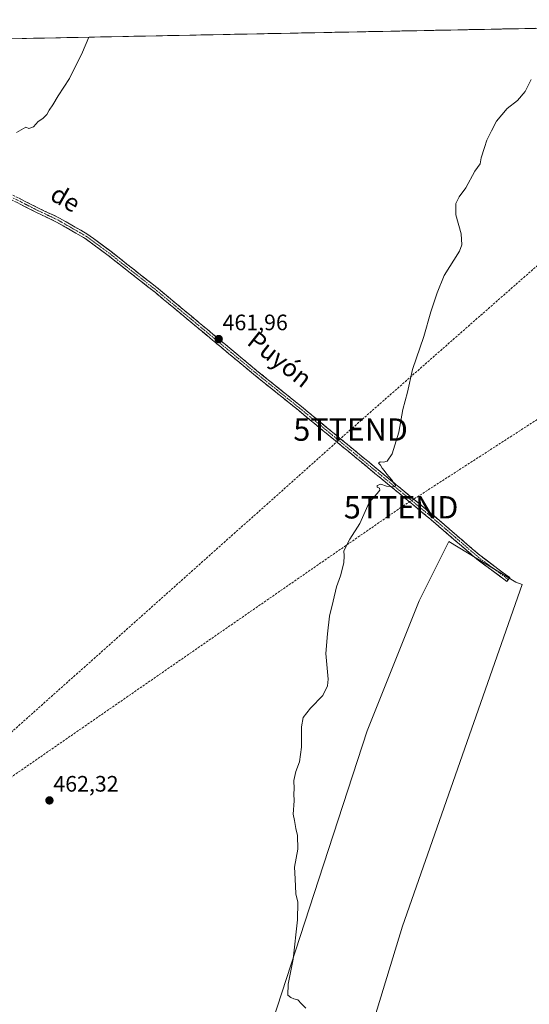
# Model space of a CAD drawing. Units: metres. Extents: x 635053 to 638518, y 4713552 to 4715933.
# Drawn here: x 635441 to 635669, y 4715441 to 4715882 of the extents above; entities that cross this region are included whole.
import ezdxf
from ezdxf.enums import TextEntityAlignment as Align

# ---------------------------------------------------------------- set-up
doc = ezdxf.new("R2010")
doc.units = ezdxf.units.M
doc.header["$MEASUREMENT"] = 0
doc.linetypes.add('TRAZO_Y_PUNTO', pattern=[1, 0.5, -0.25, 0, -0.25])
doc.linetypes.add('TRAZOSX2', pattern=[1.5, 1, -0.5])
doc.layers.get('0').update_dxf_attribs({"lineweight": 5})
for name, color, linetype, lineweight in [('Camino', 19, 'TRAZOSX2', 0), ('Camino Cxs', 19, 'Continuous', 0), ('Camino eje', 19, 'TRAZO_Y_PUNTO', 0), ('Carátula', 7, 'Continuous', 5), ('Conducción de hidrocarburos lineal', 6, 'TRAZOSX2', 0), ('Cultivos herbáceos CxS', 92, 'Continuous', 0), ('Cultivos leñosos CxS', 92, 'Continuous', 0), ('Curva de nivel normal', 36, 'Continuous', 0), ('Municipio CxS', 142, 'Continuous', 0), ('Punto de cota en terreno', 7, 'Continuous', 0), ('Rótulo de punto de cota en terreno', 19, 'Continuous', 0), ('Texto cartográfico', 19, 'Continuous', 0), ('Torre de tendido puntual', 7, 'Continuous', 0)]:
    doc.layers.add(name, color=color, linetype=linetype, lineweight=lineweight)
doc.styles.add('Arial', font='txt', dxfattribs={"height": 0.2})

# ---------------------------------------------------------------- blocks, each defined once
blk = doc.blocks.new('*U154')
at = {"layer": 'Cultivos herbáceos CxS', "color": 92, "linetype": 'Continuous', "lineweight": 0}
for points in [[(635067.64, 4715113.94, 449.79), (635059.99, 4715507.61, 465.99), (635099.61, 4715497.4, 465.8), (635127.95, 4715571.67, 467.76), (635130.88, 4715593.17, 468.6), (635151.75, 4715659.95, 468.79), (635171.08, 4715655.52, 467.82), (635186.03, 4715653.03, 466.32), (635206.29, 4715651.78, 466.1), (635212.21, 4715653.65, 465.9), (635214, 4715655.86, 466.59), (635280.09, 4715629.11, 466.57), (635292.07, 4715638.23, 466.51), (635256.7, 4715687.86, 467.36), (635248.14, 4715704.4, 467.69), (635243.5, 4715737.35, 468.03), (635291.12, 4715865.91, 468.63), (635284.97, 4715870.3, 468.8), (635793.21, 4715880.31, 457.9)], [(635672.23, 4715359.63, 461.58), (635634.02, 4715379.57, 461.54), (635588.09, 4715396.56, 462.32), (635612.33, 4715476.13, 458.73), (635665.94, 4715629.08, 458.22), (635663.05, 4715630.09, 458.32), (635633.16, 4715648.37, 459.04), (635625.1, 4715632.24, 459.01), (635619.88, 4715621.78, 459.08), (635596.63, 4715563.63, 459.34), (635575.04, 4715497.16, 459.55), (635550.13, 4715420.72, 461.25), (635486.82, 4715425.75, 462.85), (635482.01, 4715384.39, 463.84), (635542.62, 4715356.49, 468.89), (635619.59, 4715322.81, 465.58), (635712.91, 4715287.21, 461.38)]]:
    blk.add_polyline3d(points, dxfattribs=at)
blk = doc.blocks.new('*U168')
at = {"layer": 'Curva de nivel normal', "color": 36, "linetype": 'Continuous', "lineweight": 0}
blk.add_polyline3d([(635569.18, 4715439.48, 460), (635567.17, 4715441.44, 460), (635565.59, 4715443.23, 460), (635563.76, 4715443.62, 460), (635562.46, 4715444.34, 460), (635561.05, 4715445.36, 460), (635561.27, 4715450.26, 460), (635563.47, 4715461.46, 460), (635565.47, 4715479, 460), (635565.6, 4715486.97, 460), (635564.68, 4715490.61, 460), (635564.36, 4715497.41, 460), (635564.15, 4715502.56, 460), (635565.64, 4715510.72, 460), (635565.48, 4715516.72, 460), (635564.65, 4715519.84, 460), (635564.11, 4715523.47, 460), (635563.54, 4715526.29, 460), (635563.92, 4715532.34, 460), (635563.76, 4715535.39, 460), (635564, 4715537.72, 460), (635563.79, 4715541.38, 460), (635564.62, 4715545.38, 460), (635566.36, 4715549.71, 460), (635567.28, 4715556.29, 460), (635567.16, 4715565.34, 460), (635567.96, 4715569.62, 460), (635571.3, 4715573.71, 460), (635576.81, 4715579.38, 460), (635578.92, 4715583.77, 460), (635579.2, 4715586.71, 460), (635578.18, 4715598.27, 460), (635578.78, 4715606.95, 460), (635579.76, 4715614.93, 460), (635581.4, 4715621.58, 460), (635582.86, 4715628.04, 460), (635584.61, 4715632.96, 460), (635586.15, 4715638.7, 460), (635586.28, 4715641.97, 460), (635586.17, 4715644.19, 460), (635588.82, 4715649.37, 460), (635593.35, 4715656.36, 460), (635597.53, 4715665.81, 460), (635601.01, 4715669.83, 460), (635602.26, 4715671.3, 460), (635602.15, 4715672.17, 460), (635601.02, 4715672.64, 460), (635601.07, 4715673.4, 460), (635602.68, 4715673.97, 460), (635605.25, 4715673.08, 460), (635608.35, 4715672.82, 460), (635609.34, 4715673.4, 460), (635608.55, 4715674.36, 460), (635607.5, 4715676, 460), (635605.32, 4715678.48, 460), (635604.21, 4715680.04, 460), (635603.25, 4715681.08, 460), (635602.59, 4715682.49, 460), (635601.61, 4715683.37, 460), (635602.34, 4715683.91, 460), (635603.82, 4715683.77, 460), (635605.57, 4715684.31, 460), (635607.82, 4715687.53, 460), (635610.82, 4715697.25, 460), (635612.56, 4715707.44, 460), (635614.69, 4715715.19, 460), (635616.89, 4715725.21, 460), (635621.88, 4715740.09, 460), (635625.07, 4715751.12, 460), (635627.84, 4715759.59, 460), (635630.96, 4715767.37, 460), (635637.81, 4715778.15, 460), (635638.91, 4715781.01, 460), (635638.69, 4715786.01, 460), (635636.24, 4715794.44, 460), (635636.23, 4715799.57, 460), (635637.75, 4715802.52, 460), (635640.68, 4715806.53, 460), (635644.74, 4715814.01, 460), (635647.05, 4715817.34, 460), (635647.55, 4715820, 460), (635649.11, 4715824.66, 460), (635650.03, 4715827.84, 460), (635652.23, 4715832.12, 460), (635654.36, 4715836.41, 460), (635659.26, 4715842.04, 460), (635663.83, 4715845.57, 460), (635667.26, 4715849.66, 460), (635669.92, 4715855, 460)], dxfattribs=at)
blk = doc.blocks.new('*U171')
at = {"layer": 'Curva de nivel normal', "color": 36, "linetype": 'Continuous', "lineweight": 0}
blk.add_polyline3d([(635439.76, 4715831.35, 465), (635443.95, 4715833.73, 465), (635445.37, 4715833.15, 465), (635447.45, 4715833.79, 465), (635449.55, 4715836.22, 465), (635451.55, 4715837.55, 465), (635453.32, 4715839.33, 465), (635454.37, 4715841.33, 465), (635456, 4715843.66, 465), (635458.37, 4715847.66, 465), (635463.42, 4715855.47, 465), (635469.3, 4715867.27, 465), (635472.1, 4715873.99, 465)], dxfattribs=at)
blk = doc.blocks.new('5PATER')
at = {"layer": 'Carátula', "linetype": 'Continuous', "lineweight": 5}
h = blk.add_hatch(color=250, dxfattribs=at)
edge = h.paths.add_edge_path()
edge.add_ellipse((0, 0.01), major_axis=(-1.33, -1.34), ratio=0.999422, start_angle=0, end_angle=360)
blk = doc.blocks.new('5TTEND')
blk.add_text('5TTEND', height=10).set_placement((0, 0), align=Align.MIDDLE_CENTER)

msp = doc.modelspace()

# ---------------------------------------------------------------- linework, layer by layer
at = {"layer": 'Camino', "color": 19, "linetype": 'TRAZOSX2', "lineweight": 0}
for points in [[(635659.04, 4715630.44), (635645.64, 4715640.44), (635625.11, 4715658.12), (635565.82, 4715707.05), (635545.71, 4715723.23), (635501.87, 4715759.7), (635480.81, 4715776.28), (635470.55, 4715783.88), (635457.72, 4715791.26), (635448.68, 4715795.52), (635439.79, 4715800.09), (635345.71, 4715842.85), (635301.2, 4715863.35), (635285.45, 4715870.31)], [(635292.74, 4715870.45), (635292.75, 4715870.45), (635302.45, 4715866.17), (635346.61, 4715844.81), (635440.73, 4715802.03), (635449.63, 4715797.46), (635458.72, 4715793.18), (635471.74, 4715785.69), (635482.12, 4715778), (635503.23, 4715761.38), (635547.08, 4715724.9), (635567.18, 4715708.72), (635626.5, 4715659.77), (635646.99, 4715642.13), (635660.33, 4715632.17), (635659.69, 4715631.31)], [(635659.69, 4715631.31), (635659.04, 4715630.44)]]:
    msp.add_lwpolyline(points, dxfattribs=at)
at = {"layer": 'Camino Cxs', "color": 19, "linetype": 'Continuous', "lineweight": 0}
msp.add_polyline3d([(635440.73, 4715802.03, 464.76), (635443.7, 4715800.51, 464.72), (635446.66, 4715798.98, 464.77), (635449.63, 4715797.46, 464.56), (635452.66, 4715796.03, 464.45), (635455.69, 4715794.61, 464.48), (635458.72, 4715793.18, 464.37), (635461.98, 4715791.31, 464.21), (635465.23, 4715789.44, 464.24), (635468.49, 4715787.56, 464.08), (635471.74, 4715785.69, 463.93), (635475.2, 4715783.13, 463.93), (635478.66, 4715780.56, 463.8), (635482.12, 4715778, 463.68), (635485.64, 4715775.23, 463.49), (635489.16, 4715772.46, 463.33), (635492.68, 4715769.69, 463.25), (635496.19, 4715766.92, 463.04), (635499.71, 4715764.15, 462.92), (635503.23, 4715761.38, 462.8), (635506.88, 4715758.34, 462.71), (635510.54, 4715755.3, 462.57), (635514.19, 4715752.26, 462.42), (635517.85, 4715749.22, 462.39), (635521.5, 4715746.18, 462.23), (635525.16, 4715743.14, 462), (635528.81, 4715740.1, 462.01), (635532.46, 4715737.06, 461.88), (635536.12, 4715734.02, 461.88), (635539.77, 4715730.98, 461.72), (635543.43, 4715727.94, 461.63), (635547.08, 4715724.9, 461.53), (635550.43, 4715722.2, 461.31), (635553.78, 4715719.51, 461.3), (635557.13, 4715716.81, 461.19), (635560.48, 4715714.11, 461.17), (635563.83, 4715711.42, 461), (635567.18, 4715708.72, 461.01), (635570.89, 4715705.66, 460.89), (635574.6, 4715702.6, 460.76), (635578.3, 4715699.54, 460.77), (635582.01, 4715696.48, 460.68), (635585.72, 4715693.42, 460.6), (635589.43, 4715690.36, 460.46), (635593.13, 4715687.3, 460.36), (635596.84, 4715684.25, 460.3), (635600.55, 4715681.19, 460.06), (635604.26, 4715678.13, 459.92), (635607.96, 4715675.07, 459.85), (635611.67, 4715672.01, 459.7), (635615.38, 4715668.95, 459.68), (635619.09, 4715665.89, 459.55), (635622.79, 4715662.83, 459.51), (635626.5, 4715659.77, 459.44), (635629.92, 4715656.83, 459.24), (635633.33, 4715653.89, 459.23), (635636.75, 4715650.95, 459.14), (635640.16, 4715648.01, 459.09), (635643.58, 4715645.07, 459.04), (635646.99, 4715642.13, 458.96), (635650.33, 4715639.64, 458.92), (635653.66, 4715637.15, 458.76), (635657, 4715634.66, 458.68), (635660.33, 4715632.17, 458.53), (635659.04, 4715630.44, 458.5), (635655.69, 4715632.94, 458.67), (635652.34, 4715635.44, 458.71), (635648.99, 4715637.94, 458.86), (635645.64, 4715640.44, 458.9), (635642.22, 4715643.39, 459.14), (635638.8, 4715646.33, 459.07), (635635.38, 4715649.28, 459.18), (635631.95, 4715652.23, 459.25), (635628.53, 4715655.17, 459.26), (635625.11, 4715658.12, 459.43), (635621.4, 4715661.18, 459.47), (635617.7, 4715664.24, 459.59), (635613.99, 4715667.29, 459.7), (635610.29, 4715670.35, 459.77), (635606.58, 4715673.41, 460.03), (635602.88, 4715676.47, 459.98), (635599.17, 4715679.53, 460.11), (635595.47, 4715682.59, 460.3), (635591.76, 4715685.64, 460.38), (635588.05, 4715688.7, 460.44), (635584.35, 4715691.76, 460.57), (635580.64, 4715694.82, 460.71), (635576.94, 4715697.88, 460.85), (635573.23, 4715700.93, 460.8), (635569.53, 4715703.99, 460.9), (635565.82, 4715707.05, 460.98), (635562.47, 4715709.75, 461.01), (635559.12, 4715712.44, 461.17), (635555.77, 4715715.14, 461.24), (635552.41, 4715717.84, 461.39), (635549.06, 4715720.53, 461.38), (635545.71, 4715723.23, 461.63), (635542.06, 4715726.27, 461.67), (635538.4, 4715729.31, 461.72), (635534.75, 4715732.35, 461.82), (635531.1, 4715735.39, 461.85), (635527.44, 4715738.43, 462.12), (635523.79, 4715741.47, 462.05), (635520.14, 4715744.5, 462.25), (635516.48, 4715747.54, 462.43), (635512.83, 4715750.58, 462.39), (635509.18, 4715753.62, 462.63), (635505.52, 4715756.66, 462.69), (635501.87, 4715759.7, 462.84), (635498.36, 4715762.46, 462.92), (635494.85, 4715765.23, 463.04), (635491.34, 4715767.99, 463.29), (635487.83, 4715770.75, 463.26), (635484.32, 4715773.52, 463.51), (635480.81, 4715776.28, 463.62), (635477.39, 4715778.81, 463.78), (635473.97, 4715781.35, 463.82), (635470.55, 4715783.88, 463.98), (635466.27, 4715786.34, 464.14), (635462, 4715788.8, 464.24), (635457.72, 4715791.26, 464.28), (635453.2, 4715793.39, 464.47), (635448.68, 4715795.52, 464.49), (635444.24, 4715797.81, 464.71), (635439.79, 4715800.09, 464.74)], dxfattribs=at)
at = {"layer": 'Camino eje', "color": 19, "linetype": 'TRAZO_Y_PUNTO', "lineweight": 0}
msp.add_lwpolyline([(635289.1, 4715870.38), (635296.98, 4715866.9), (635301.83, 4715864.76), (635323.91, 4715854.08), (635346.16, 4715843.83), (635440.26, 4715801.06), (635444.71, 4715798.78), (635449.16, 4715796.49), (635458.22, 4715792.22), (635471.15, 4715784.79), (635481.47, 4715777.14), (635502.55, 4715760.54), (635546.4, 4715724.07), (635556.45, 4715715.98), (635566.5, 4715707.89), (635625.81, 4715658.95), (635636.05, 4715650.13), (635646.32, 4715641.29), (635659.69, 4715631.31)], dxfattribs=at)
at = {"layer": 'Conducción de hidrocarburos lineal', "color": 6, "linetype": 'TRAZOSX2', "lineweight": 0}
for points in [[(635868.33, 4715881.79, 456.64), (635806.89, 4715848.02, 457.12), (635752.78, 4715841.81, 458.38), (635740.48, 4715831.36, 458.55), (635589.18, 4715698.39, 460.45), (635390.34, 4715520.87, 463.89), (635381.57, 4715515.15, 464.08), (635277.07, 4715432.92, 463.28), (635114.94, 4715334.87, 462.36), (635064.51, 4715275, 462.24)], [(638481.92, 4715451.45, 438.28), (638475.29, 4715452.94, 438.46), (638323.11, 4715483.98, 439.03), (637916.48, 4715603.83, 443.4), (637738.2, 4715663.43, 444.23), (637330.82, 4715731.33, 449.57), (637118.37, 4715752.2, 453.59), (636918.16, 4715773.5, 455.22), (636513.19, 4715861.35, 452.06), (636252.92, 4715863.09, 453.68), (635887.96, 4715879.66, 456.48), (635873.03, 4715832.28, 455.98), (635611.76, 4715663.61, 459.6), (635385.55, 4715506.99, 463.97)]]:
    msp.add_polyline3d(points, dxfattribs=at)
at = {"layer": 'Cultivos herbáceos CxS', "color": 92, "linetype": 'Continuous', "lineweight": 0}
for points in [[(635793.21, 4715880.31, 457.9), (635284.97, 4715870.3, 468.8)], [(635588.09, 4715396.56, 462.32), (635612.33, 4715476.13, 458.73), (635665.94, 4715629.08, 458.22), (635663.05, 4715630.09, 458.32), (635633.16, 4715648.37, 459.04), (635625.1, 4715632.24, 459.01), (635619.88, 4715621.78, 459.08), (635596.63, 4715563.63, 459.34), (635575.04, 4715497.16, 459.55), (635550.13, 4715420.72, 461.25)]]:
    msp.add_polyline3d(points, dxfattribs=at)
at = {"layer": 'Cultivos leñosos CxS', "color": 92, "linetype": 'Continuous', "lineweight": 0}
msp.add_polyline3d([(635588.09, 4715396.56, 462.32), (635581.68, 4715399.12, 463.22), (635550.13, 4715420.72, 461.25), (635575.04, 4715497.16, 459.55), (635596.63, 4715563.63, 459.34), (635619.88, 4715621.78, 459.08), (635625.1, 4715632.24, 459.01), (635633.16, 4715648.37, 459.04), (635663.05, 4715630.09, 458.32), (635665.94, 4715629.08, 458.22), (635612.33, 4715476.13, 458.73), (635588.09, 4715396.56, 462.32)], close=True, dxfattribs=at)
msp.add_polyline3d([(635588.09, 4715396.56, 462.32), (635612.33, 4715476.13, 458.73), (635665.94, 4715629.08, 458.22), (635663.05, 4715630.09, 458.32), (635633.16, 4715648.37, 459.04), (635625.1, 4715632.24, 459.01), (635619.88, 4715621.78, 459.08), (635596.63, 4715563.63, 459.34), (635575.04, 4715497.16, 459.55), (635550.13, 4715420.72, 461.25)], dxfattribs=at)
at = {"layer": 'Municipio CxS', "color": 142, "linetype": 'Continuous', "lineweight": 0}
msp.add_polyline3d([(635437.4, 4715873.3, 465.47), (635442.39, 4715873.4, 465.35), (635447.38, 4715873.5, 465.26), (635452.37, 4715873.6, 465.22), (635457.37, 4715873.7, 465.2), (635462.36, 4715873.79, 465.19), (635467.35, 4715873.89, 465.12), (635472.34, 4715873.99, 464.99), (635477.33, 4715874.09, 464.78), (635482.32, 4715874.19, 464.64), (635487.32, 4715874.29, 464.57), (635492.31, 4715874.38, 464.52), (635497.3, 4715874.48, 464.47), (635502.29, 4715874.58, 464.41), (635507.28, 4715874.68, 464.37), (635512.27, 4715874.78, 464.27), (635517.27, 4715874.88, 464.09), (635522.26, 4715874.98, 463.88), (635527.25, 4715875.07, 463.66), (635532.24, 4715875.17, 463.48), (635537.23, 4715875.27, 463.35), (635542.23, 4715875.37, 463.21), (635547.22, 4715875.47, 463.1), (635552.21, 4715875.57, 462.97), (635557.2, 4715875.66, 462.83), (635562.19, 4715875.76, 462.71), (635567.18, 4715875.86, 462.57), (635572.18, 4715875.96, 462.45), (635577.17, 4715876.06, 462.36), (635582.16, 4715876.16, 462.27), (635587.15, 4715876.25, 462.23), (635592.14, 4715876.35, 462.08), (635597.14, 4715876.45, 461.58), (635602.13, 4715876.55, 461.5), (635607.12, 4715876.65, 461.46), (635612.11, 4715876.75, 461.41), (635617.1, 4715876.84, 461.4), (635622.09, 4715876.94, 461.41), (635627.09, 4715877.04, 461.44), (635632.08, 4715877.14, 461.43), (635637.07, 4715877.24, 461.17), (635642.06, 4715877.34, 460.88), (635647.05, 4715877.43, 460.73), (635652.04, 4715877.53, 460.62), (635657.04, 4715877.63, 460.52), (635662.03, 4715877.73, 460.36), (635667.02, 4715877.83, 460.27), (635672.01, 4715877.93, 460.24)], dxfattribs=at)

# ---------------------------------------------------------------- block references
at = {"layer": 'Cultivos herbáceos CxS', "color": 92, "linetype": 'Continuous', "lineweight": 0}
msp.add_blockref('*U154', (0, 0), dxfattribs=at)
at = {"layer": 'Curva de nivel normal', "color": 36, "linetype": 'Continuous', "lineweight": 0}
for name in ['*U171', '*U168']:
    msp.add_blockref(name, (0, 0), dxfattribs=at)
at = {"layer": 'Punto de cota en terreno', "linetype": 'Continuous', "lineweight": 0}
for p in [(635530.19, 4715738.9, 461.96), (635454.52, 4715532.46, 462.32)]:
    msp.add_blockref('5PATER', p, dxfattribs=at)
at = {"layer": 'Torre de tendido puntual', "linetype": 'Continuous', "lineweight": 0}
for p in [(635589.18, 4715698.39, 460.45), (635611.76, 4715663.61, 459.6)]:
    msp.add_blockref('5TTEND', p, dxfattribs=at)

# ---------------------------------------------------------------- texts
at = {"layer": 'Rótulo de punto de cota en terreno', "color": 19, "linetype": 'Continuous', "lineweight": 0, "style": 'Arial'}
for s, p in [('461,96', (635531.95, 4715740.66)), ('462,32', (635456.28, 4715534.22))]:
    msp.add_text(s, height=7, dxfattribs=at).set_placement(p, align=Align.BOTTOM_LEFT)
at = {"layer": 'Texto cartográfico', "color": 19, "linetype": 'Continuous', "lineweight": 0, "style": 'Arial'}
for s, rotation, p in [('de', -29.9083, (635461.73, 4715801.82)), ('Puyón', -38.3609, (635557.56, 4715729.85))]:
    msp.add_text(s, height=8, rotation=rotation, dxfattribs=at).set_placement(p, align=Align.MIDDLE_CENTER)

doc.saveas('drawing.dxf')
